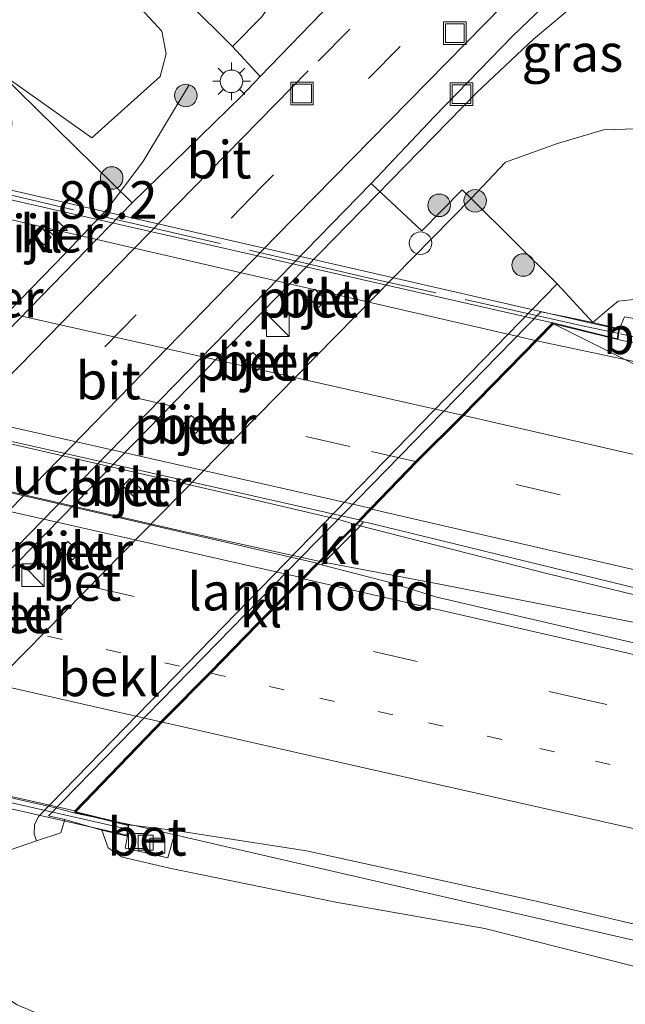
# Model space of a CAD drawing. Units: metres. Extents: x 190000 to 200006, y 462500 to 468750.
# Drawn here: x 191711 to 191751, y 465964 to 466030 of the extents above; entities that cross this region are included whole.
import ezdxf
from ezdxf.enums import TextEntityAlignment as Align

# ---------------------------------------------------------------- set-up
doc = ezdxf.new("R2010")
doc.units = ezdxf.units.M
for name, pattern in [('IE-TERREINAFSCHEIDING', [10, 8, -2]), ('VW-1-3_STREEP', [4, 1, -3]), ('VW-3-9_STREEP', [12, 3, -9])]:
    doc.linetypes.add(name, pattern=pattern)
doc.layers.get('0').update_dxf_attribs({"lineweight": 25})
for name, color, linetype, lineweight in [('B-ME-AL-OVERIG-S-B1', 7, 'Continuous', 18), ('B-ME-AM-KILOMETR-S-B2', 7, 'Continuous', 18), ('B-ME-BV-GELEIDECONSTRUCTIE-GELEIDERAIL-L-B1', 213, 'BV-GELEIDERAIL', 18), ('B-ME-BV-GELEIDECONSTRUCTIE-GELEIDERAIL-L-B2', 213, 'BV-GELEIDERAIL', 18), ('B-ME-GR-BOMENSTRUIKEN-GV-B6', 93, 'Continuous', 18), ('B-ME-GR-BOOM-GV-B6', 93, 'Continuous', 18), ('B-ME-GR-BOOM-S-B1', 93, 'Continuous', 18), ('B-ME-GW-KRUINLIJN-L-B1', 93, 'Continuous', 18), ('B-ME-GW-TEENLIJN-L-B1', 93, 'Continuous', 18), ('B-ME-IE-GRASLAND-GV-B6', 93, 'Continuous', 18), ('B-ME-IE-GRONDWERKLIJN-GROND_INGERICHT-GV-B6', 253, 'Continuous', 18), ('B-ME-IE-INRICHTINGSELEMENT-S-B1', 253, 'Continuous', 18), ('B-ME-IE-MEUBILAIR_WEGMEUBILAIR-LICHTMAST-S-B1', 8, 'Continuous', 18), ('B-ME-IE-TERREINAFSCHEIDING-RASTERHEKWERK-L-B1', 8, 'IE-TERREINAFSCHEIDING', 18), ('B-ME-IE-TERREINAFSCHEIDING-RASTERHEKWERK-L-B2', 8, 'IE-TERREINAFSCHEIDING', 18), ('B-ME-KW-LANDHOOFD-GV-B6', 173, 'Continuous', 18), ('B-ME-KW-PIJLER-GV-B6', 173, 'Continuous', 18), ('B-ME-KW-VIADUCT-GV-B7', 173, 'Continuous', 18), ('B-ME-OB-BEKLEDING-GV-B6', 253, 'Continuous', 18), ('B-ME-VH-VERH_SOORT-BETON-OVERIG-GV-B6', 8, 'IE-TERREINAFSCHEIDING-NATUURLIJK-HOUTWAL', 18), ('B-ME-VH-VERH_SOORT-BITUMEN-GV-B6', 8, 'IE-TERREINAFSCHEIDING-NATUURLIJK-HOUTWAL', 18), ('B-ME-VH-VERH_SOORT-BITUMEN-GV-B7', 8, 'Continuous', 18), ('B-ME-VH-VERH_SOORT-KLINKERS-GV-B6', 8, 'IE-TERREINAFSCHEIDING-NATUURLIJK-HOUTWAL', 18), ('B-ME-VV-KOLK-S-B1', 8, 'Continuous', 18), ('B-ME-VW-MARKERING-13STREEP-045-L-B1', 255, 'VW-1-3_STREEP', 18), ('B-ME-VW-MARKERING-13STREEP-045-L-B2', 255, 'VW-1-3_STREEP', 18), ('B-ME-VW-MARKERING-39STREEP-015-L-B1', 255, 'VW-3-9_STREEP', 18), ('B-ME-VW-MARKERING-39STREEP-015-L-B2', 255, 'VW-3-9_STREEP', 18), ('B-ME-VW-MARKERING-STREEP-015-L-B1', 7, 'Continuous', 18), ('B-ME-VW-MARKERING-STREEP-015-L-B2', 7, 'Continuous', 18)]:
    doc.layers.add(name, color=color, linetype=linetype, lineweight=lineweight)
doc.styles.add('NLCS-ISO', font='NLCS-ISO.TTF')
doc.linetypes.add('BV-GELEIDERAIL', pattern='A,10,-3,[108,NLCS.SHX,S=1,R=0,X=0,Y=0],-3', length=16)
doc.linetypes.add('IE-TERREINAFSCHEIDING-NATUURLIJK-HOUTWAL', pattern='A,7,-1.5,[67,NLCS.SHX,S=0.75,R=45,X=0,Y=0],-1.5,7,-1.5,[70,NLCS.SHX,S=0.75,R=0,X=0,Y=0],-1.5', length=20)

# ---------------------------------------------------------------- blocks, each defined once
blk = doc.blocks.new('hecto')
for p, q in [((0, 0.625), (-0.625, 0)), ((0, -0.625), (0, 0.625)), ((-0.625, 0), (0.625, 0)), ((0.625, 0), (0, -0.625))]:
    blk.add_line(p, q)
blk = doc.blocks.new('boom')
h = blk.add_hatch(color=256)
edge = h.paths.add_edge_path()
edge.add_arc((0, 0), 0.75, 0, 360)
blk.add_circle((0, 0), 0.75)
blk = doc.blocks.new('kast')
blk.add_line((-0.75, -0.75), (0.75, 0.75))
blk.add_lwpolyline([(-0.75, 0.75), (0.75, 0.75), (0.75, -0.75), (-0.75, -0.75)], close=True)
blk = doc.blocks.new('dtb')
blk.add_circle((0, 0), 0.75)
blk = doc.blocks.new('lantaarnpaal')
for p, q in [((-0.884, 0.884), (-0.53, 0.53)), ((0, 0.75), (0, 1.25)), ((0.53, 0.53), (0.884, 0.884)), ((-0.75, 0), (-1.25, 0)), ((0.75, 0), (1.25, 0)), ((-0.53, -0.53), (-0.884, -0.884)), ((0.53, -0.53), (0.884, -0.884)), ((0, -0.75), (0, -1.25))]:
    blk.add_line(p, q)
blk.add_circle((0, 0), 0.75)
blk = doc.blocks.new('kolk')
blk.add_lwpolyline([(-0.5, -0.5), (0.5, -0.5), (0.5, 0.5), (-0.5, 0.5)], close=True)
blk = doc.blocks.new('put')
for p, q in [((0.75, 0.75), (-0.75, 0.75)), ((-0.75, 0.75), (-0.75, -0.75)), ((0.75, -0.75), (0.75, 0.75)), ((-0.75, -0.75), (0.75, -0.75))]:
    blk.add_line(p, q)
blk.add_lwpolyline([(-0.625, 0.625), (0.625, 0.625), (0.625, -0.625), (-0.625, -0.625)], close=True)

msp = doc.modelspace()

# ---------------------------------------------------------------- linework, layer by layer
at = {"layer": 'B-ME-BV-GELEIDECONSTRUCTIE-GELEIDERAIL-L-B1'}
msp.add_line((191718.735, 465976.147, 41.049), (191717.208, 465976.469, 41.048), dxfattribs=at)
for points in [[(191751.111, 466033.241, 33.184), (191748.277, 466031.141, 33.299), (191745.163, 466028.503, 33.431), (191741.398, 466024.984, 33.527)], [(191714.005, 466014.241, 33.662), (191716.804, 466017.182, 33.617), (191719.172, 466020.344, 33.439), (191722.255, 466025.463, 33.033)], [(191695.58, 465976.568, 33.737), (191696.177, 465978.208, 33.743), (191697.494, 465980.033, 33.744), (191741.398, 466024.984, 33.527)], [(191671.384, 465972.202, 33.891), (191674.602, 465974.468, 33.846), (191677.748, 465977.066, 33.848), (191680.605, 465979.848, 33.852), (191714.005, 466014.241, 33.662)], [(191864.862, 465979.71, 40.945), (191852.835, 465982.527, 40.979), (191824.297, 465989.15, 41.045), (191804.804, 465993.667, 41.067), (191804.418, 465993.757, 41.068), (191786.604, 465997.92, 41.115), (191776.168, 466000.4, 41.159), (191763.381, 466003.814, 41.209), (191751.651, 466007.097, 41.345), (191745.382, 466008.432, 41.377)], [(191733.367, 465996.188, 41.557), (191746.121, 465992.929, 41.513), (191766.905, 465987.867, 41.441), (191770.673, 465986.718, 41.467), (191778.476, 465984.892, 41.427), (191805.719, 465978.51, 41.367), (191831.757, 465972.495, 41.349), (191862.084, 465965.361, 41.271)], [(191861.965, 465964.749, 41.267), (191839.309, 465970.032, 41.325), (191817.226, 465975.171, 41.357), (191800.37, 465979.058, 41.359), (191770.537, 465986.062, 41.441), (191767.961, 465986.495, 41.457), (191758.775, 465988.319, 41.457), (191739.038, 465992.221, 41.513), (191730.973, 465993.74, 41.595)], [(191858.6027, 465947.3788, 40.7986), (191852.1393, 465948.5194, 40.8043), (191844.7611, 465949.7972, 40.8262), (191837.6922, 465951.0137, 40.8643), (191831.5302, 465952.045, 40.8608), (191825.5723, 465953.0813, 40.8569), (191819.8183, 465954.1225, 40.8527), (191813.9866, 465955.2026, 40.8857), (191807.2417, 465956.4879, 40.9071), (191799.5835, 465957.9786, 40.917), (191791.9254, 465959.4693, 40.9268), (191784.6736, 465960.9603, 40.9373), (191773.553, 465963.431, 40.723), (191767.14, 465965.023, 40.917), (191753.642, 465968.111, 40.943), (191738.815, 465971.517, 41.027), (191724.641, 465974.765, 41.049), (191718.735, 465976.147, 41.049)]]:
    msp.add_polyline3d(points, dxfattribs=at)
at = {"layer": 'B-ME-BV-GELEIDECONSTRUCTIE-GELEIDERAIL-L-B2'}
msp.add_line((191717.208, 465976.469, 41.048), (191714.68, 465977, 41.047), dxfattribs=at)
for points in [[(191698.823, 466019.167, 41.284), (191713.524, 466015.77, 41.326), (191719.002, 466014.504, 41.341), (191745.382, 466008.432, 41.377)], [(191733.367, 465996.188, 41.557), (191732.276, 465996.513, 41.526), (191725.172, 465998.174, 41.61), (191707.161, 466002.302, 41.658), (191686.897, 466006.832, 41.668)], [(191684.414, 466004.273, 41.622), (191685.065, 466004.125, 41.629), (191686.167, 466003.846, 41.615), (191697.963, 466001.231, 41.631), (191722.178, 465995.663, 41.613), (191730.973, 465993.74, 41.595)], [(191714.68, 465977, 41.047), (191713.244, 465977.37, 41.066), (191704.144, 465979.438, 41.099), (191692.315, 465982.127, 41.142), (191668.268, 465987.574, 41.24)]]:
    msp.add_polyline3d(points, dxfattribs=at)
at = {"layer": 'B-ME-GR-BOMENSTRUIKEN-GV-B6'}
for points in [[(191752.059, 466011.207, 40.316), (191750.777, 466011.069, 40.32), (191750.035, 466010.449, 40.361), (191749.109, 466009.638, 40.397), (191746.738, 466012.214, 38.708), (191741.001, 466017.899, 33.218), (191743.285, 466020.311, 33.041), (191746.748, 466021.567, 33.088), (191749.807, 466022.464, 33.171), (191754.149, 466022.608, 33.134)], [(191715.562, 465962.214, 33.061), (191710.809, 465964.238, 33.098), (191707.3, 465966.541, 33.139), (191705.359, 465969.084, 33.212), (191703.504, 465972.185, 33.182), (191712.102, 465975.154, 38.687), (191713.71, 465975.678, 38.789), (191713.976, 465976.579, 39.041), (191716.44, 465975.855, 40.349), (191716.854, 465974.675, 40.209), (191717.794, 465974.06, 40.254), (191721.045, 465973.311, 40.209), (191732.003, 465971.07, 40.156), (191741.909, 465969.326, 40.283), (191758.373, 465965.138, 40.182), (191772.678, 465961.95, 40.129), (191787.241, 465958.648, 40.072), (191795.123, 465955.093, 39.3), (191798.976, 465951.686, 37.978), (191802.005, 465946.242, 35.597), (191812.195, 465943.082, 35.075), (191827.735, 465938.9, 34.464), (191846.464, 465933.951, 33.639)]]:
    msp.add_polyline3d(points, dxfattribs=at)
at = {"layer": 'B-ME-GR-BOOM-GV-B6'}
msp.add_polyline3d([(191718.747, 466030.849, 33.262), (191720.433, 466029.041, 32.942), (191720.721, 466027.519, 32.942), (191720.317, 466026.009, 32.966), (191715.777, 466021.927, 33.007), (191709.56, 466026.335, 33.165), (191707.767, 466029.268, 33.209), (191705.207, 466031.265, 33.394)], dxfattribs=at)
at = {"layer": 'B-ME-GW-KRUINLIJN-L-B1'}
for points in [[(191765.395, 466007.241, 40.307), (191759.193, 466008.901, 40.357), (191756.124, 466009.641, 40.357), (191754.84, 466010.294, 40.324), (191753.566, 466010.98, 40.316), (191752.059, 466011.207, 40.316), (191750.777, 466011.069, 40.32), (191750.035, 466010.449, 40.361), (191749.109, 466009.638, 40.397)], [(191716.44, 465975.855, 40.349), (191716.854, 465974.675, 40.209), (191717.794, 465974.06, 40.254), (191721.045, 465973.311, 40.209), (191732.003, 465971.07, 40.156), (191741.909, 465969.326, 40.283)], [(191858.036, 465944.451, 40.003), (191837.008, 465948.43, 40.018), (191822.277, 465951.358, 40.113), (191806.673, 465954.348, 40.113), (191787.241, 465958.648, 40.072), (191772.678, 465961.95, 40.129), (191758.373, 465965.138, 40.182), (191741.909, 465969.326, 40.283)]]:
    msp.add_polyline3d(points, dxfattribs=at)
at = {"layer": 'B-ME-GW-TEENLIJN-L-B1'}
for points in [[(191869.291, 466002.586, 31.477), (191865.133, 466003.443, 31.467), (191859.395, 466004.66, 31.652), (191848.955, 466006.152, 32.066), (191834.302, 466009.101, 32.161), (191827.179, 466010.339, 32.132), (191815.45, 466012.708, 32.144), (191800.376, 466015.31, 32.309), (191790.352, 466016.873, 32.58), (191781.248, 466018.74, 32.608), (191773.298, 466020.025, 32.682), (191767.264, 466021.191, 32.768), (191763.143, 466021.929, 32.863), (191758.724, 466022.554, 33.052), (191754.149, 466022.608, 33.134), (191749.807, 466022.464, 33.171), (191746.748, 466021.567, 33.088)], [(191746.748, 466021.567, 33.088), (191743.285, 466020.311, 33.041), (191741.001, 466017.899, 33.218)]]:
    msp.add_polyline3d(points, dxfattribs=at)
at = {"layer": 'B-ME-IE-GRASLAND-GV-B6'}
for points in [[(191758.724, 466022.554, 33.052), (191754.149, 466022.608, 33.134), (191749.807, 466022.464, 33.171), (191746.748, 466021.567, 33.088), (191743.285, 466020.311, 33.041), (191741.001, 466017.899, 33.218), (191740.4, 466018.466, 33.137), (191737.73, 466015.736, 33.151), (191734.365, 466018.903, 32.778), (191738.555, 466023.333, 32.902), (191743.772, 466028.714, 32.844), (191750.312, 466034.999, 32.772), (191754.609, 466039.436, 32.638), (191752.167, 466035.213, 32.744), (191756.405, 466030.659, 32.723), (191761.117, 466026.115, 32.752), (191758.724, 466022.554, 33.052)], [(191716.909, 466036.152, 33.143), (191724.4, 466028.752, 32.926), (191725.139, 466028.022, 32.905), (191726.978, 466026.011, 32.921), (191725.728, 466024.717, 32.931), (191718.471, 466017.608, 32.811), (191709.56, 466026.335, 33.165), (191715.777, 466021.927, 33.007), (191720.317, 466026.009, 32.966), (191720.721, 466027.519, 32.942), (191720.433, 466029.041, 32.942), (191718.747, 466030.849, 33.262)], [(191865.392, 465982.448, 39.891), (191761.185, 466006.541, 40.319), (191761.461, 466007.901, 40.175), (191760.929, 466008.084, 40.205), (191760.837, 466007.678, 40.205), (191760.562, 466006.599, 40.505), (191754.336, 466008.043, 40.475), (191753.489, 466008.322, 40.339), (191753.738, 466009.581, 40.295), (191751.214, 466010.033, 40.307), (191750.874, 466009.234, 40.39), (191749.109, 466009.638, 40.397), (191750.035, 466010.449, 40.361), (191750.777, 466011.069, 40.32), (191752.059, 466011.207, 40.316), (191753.566, 466010.98, 40.316), (191754.84, 466010.294, 40.324), (191756.124, 466009.641, 40.357), (191759.193, 466008.901, 40.357), (191765.395, 466007.241, 40.307)], [(191861.622, 465962.975, 40.479), (191826.048, 465971.248, 40.583), (191785.707, 465980.58, 40.651), (191759.475, 465986.557, 40.687), (191738.718, 465991.357, 40.741), (191735.534, 465992.36, 40.799), (191731.045, 465993.514, 40.855), (191731.833, 465994.296, 40.999), (191733.553, 465996.022, 40.925), (191733.853, 465996.389, 40.775), (191734.279, 465996.299, 40.783), (191770.953, 465987.325, 40.755), (191814.888, 465977.062, 40.617), (191837.773, 465971.669, 40.575), (191862.224, 465966.084, 40.573), (191861.622, 465962.975, 40.479)], [(191837.008, 465948.43, 40.018), (191822.277, 465951.358, 40.113), (191806.673, 465954.348, 40.113), (191787.241, 465958.648, 40.072), (191772.678, 465961.95, 40.129), (191758.373, 465965.138, 40.182), (191741.909, 465969.326, 40.283), (191732.003, 465971.07, 40.156), (191721.045, 465973.311, 40.209), (191717.794, 465974.06, 40.254), (191716.854, 465974.675, 40.209), (191716.44, 465975.855, 40.349), (191718.141, 465975.467, 40.348), (191718.004, 465974.665, 40.34), (191720.838, 465974.019, 40.34), (191721.352, 465975.838, 40.303)], [(191721.352, 465975.838, 40.303), (191730.056, 465974.493, 40.373), (191745.336, 465971.129, 40.357), (191766.47, 465966.196, 40.307), (191784.618, 465962.186, 40.283), (191800.307, 465958.753, 40.265), (191811.648, 465956.356, 40.251), (191819.751, 465954.784, 40.251), (191821.1461, 465954.6195, 40.2158), (191821.3961, 465956.5364, 40.2519), (191821.4997, 465956.8417, 40.2598), (191821.6232, 465956.904, 40.2661), (191821.818, 465956.897, 40.303), (191844.5373, 465952.597, 40.2379)]]:
    msp.add_polyline3d(points, dxfattribs=at)
at = {"layer": 'B-ME-IE-GRONDWERKLIJN-GROND_INGERICHT-GV-B6'}
msp.add_polyline3d([(191727.086, 466029.993, 32.927), (191725.139, 466028.022, 32.905), (191724.4, 466028.752, 32.926), (191716.909, 466036.152, 33.143)], dxfattribs=at)
at = {"layer": 'B-ME-IE-TERREINAFSCHEIDING-RASTERHEKWERK-L-B1'}
for p, q in [((191716.909, 466036.152, 33.143), (191724.4, 466028.752, 32.926)), ((191725.139, 466028.022, 32.905), (191727.086, 466029.993, 32.927)), ((191724.4, 466028.752, 32.926), (191725.139, 466028.022, 32.905))]:
    msp.add_line(p, q, dxfattribs=at)
msp.add_polyline3d([(191750.935, 466008.89, 40.377), (191753.489, 466008.322, 40.339), (191754.336, 466008.043, 40.475)], dxfattribs=at)
at = {"layer": 'B-ME-IE-TERREINAFSCHEIDING-RASTERHEKWERK-L-B2'}
for p, q in [((191750.826, 466008.915, 40.379), (191748.41, 466009.418, 40.666)), ((191717.855, 465975.989, 40.445), (191664.031, 465988.22, 40.379))]:
    msp.add_line(p, q, dxfattribs=at)
msp.add_polyline3d([(191748.41, 466009.418, 40.666), (191734.048, 466012.649, 40.699), (191696.187, 466021.4, 40.577)], dxfattribs=at)
at = {"layer": 'B-ME-KW-LANDHOOFD-GV-B6'}
msp.add_polyline3d([(191718.242, 465976.212, 40.348), (191718.197, 465975.882, 40.348), (191718.141, 465975.467, 40.348), (191716.44, 465975.855, 40.349), (191713.976, 465976.579, 39.041), (191712.906, 465976.823, 38.796), (191745.644, 466010.363, 38.85), (191747.302, 466010.025, 38.965), (191749.109, 466009.638, 40.397), (191750.874, 466009.234, 40.39), (191750.764, 466008.507, 40.365), (191746.485, 466009.559, 40.377), (191740.457, 466003.396, 40.525), (191737.443, 466000.387, 40.717), (191734.378, 465997.214, 40.78), (191733.625, 465996.438, 40.875), (191730.813, 465993.564, 40.941), (191729.859, 465992.589, 40.787), (191726.799, 465989.496, 40.628), (191723.741, 465986.35, 40.558), (191720.592, 465983.174, 40.554), (191714.718, 465977.088, 40.353), (191718.242, 465976.212, 40.348)], dxfattribs=at)
at = {"layer": 'B-ME-KW-PIJLER-GV-B6'}
for points in [[(191712.338, 466016.045, 33.003), (191713.062, 466015.332, 32.95), (191712.584, 466014.824, 32.957), (191711.834, 466015.53, 33.003), (191712.338, 466016.045, 33.003)], [(191731.343, 466011.132, 33.044), (191730.861, 466010.65, 33.044), (191730.125, 466011.362, 32.925), (191730.612, 466011.865, 33.04), (191731.343, 466011.132, 33.044)], [(191727.251, 466006.967, 32.909), (191726.778, 466006.451, 32.909), (191726.026, 466007.154, 32.909), (191726.497, 466007.658, 32.909), (191727.251, 466006.967, 32.909)], [(191723.15, 466002.759, 32.947), (191722.678, 466002.249, 32.947), (191721.923, 466002.95, 32.947), (191722.395, 466003.459, 32.934), (191723.15, 466002.759, 32.947)], [(191717.829, 465998.763, 32.948), (191718.306, 465999.268, 32.936), (191719.055, 465998.561, 32.948), (191718.578, 465998.055, 32.948), (191717.829, 465998.763, 32.948)], [(191714.952, 465994.369, 32.964), (191714.487, 465993.858, 32.964), (191713.725, 465994.551, 32.964), (191714.19, 465995.062, 32.964), (191714.952, 465994.369, 32.964)]]:
    msp.add_polyline3d(points, dxfattribs=at)
at = {"layer": 'B-ME-KW-VIADUCT-GV-B7'}
msp.add_polyline3d([(191697.327, 466021.451, 40.484), (191749.098, 466009.589, 40.397), (191750.818, 466009.196, 40.39), (191750.777, 466008.922, 40.379), (191750.723, 466008.569, 40.365), (191746.469, 466009.614, 40.377), (191740.421, 466003.431, 40.525), (191737.407, 466000.422, 40.717), (191734.342, 465997.249, 40.78), (191733.59, 465996.473, 40.875), (191733.282, 465996.174, 40.971), (191731.508, 465994.408, 41.075), (191730.777, 465993.598, 40.941), (191729.823, 465992.624, 40.787), (191726.763, 465989.531, 40.628), (191723.705, 465986.385, 40.558), (191720.556, 465983.209, 40.554), (191714.622, 465977.06, 40.353), (191718.186, 465976.174, 40.348), (191718.099, 465975.528, 40.348), (191716.451, 465975.904, 40.349), (191664.649, 465987.708, 40.365)], dxfattribs=at)
at = {"layer": 'B-ME-OB-BEKLEDING-GV-B6'}
msp.add_polyline3d([(191746.738, 466012.214, 38.708), (191712.238, 465976.769, 38.806), (191711.962, 465976.224, 38.761), (191711.945, 465975.621, 38.719), (191712.102, 465975.154, 38.687), (191703.504, 465972.185, 33.182), (191703.324, 465974.293, 33.213), (191703.387, 465977.246, 33.211), (191704.401, 465980.012, 33.204), (191706.201, 465982.486, 33.212), (191741.001, 466017.899, 33.218), (191746.738, 466012.214, 38.708)], dxfattribs=at)
at = {"layer": 'B-ME-VH-VERH_SOORT-BETON-OVERIG-GV-B6'}
for points in [[(191759.796, 466062.731, 32.527), (191759.672, 466061.439, 32.589), (191759.336, 466060.136, 32.683), (191758.883, 466059.251, 32.661), (191739.83, 466039.317, 32.821), (191726.978, 466026.011, 32.921), (191725.139, 466028.022, 32.905), (191727.086, 466029.993, 32.927), (191728.92, 466032.687, 33.085), (191732.529, 466035.992, 32.954), (191737.182, 466040.672, 32.798), (191739.554, 466043.087, 32.774), (191748.48, 466052.158, 32.733), (191759.194, 466063.085, 32.548), (191759.796, 466062.731, 32.527)], [(191695.886, 465979.458, 32.999), (191734.365, 466018.903, 32.778), (191737.73, 466015.736, 33.151), (191740.4, 466018.466, 33.137), (191741.001, 466017.899, 33.218), (191706.201, 465982.486, 33.212), (191704.401, 465980.012, 33.204), (191703.387, 465977.246, 33.211), (191703.324, 465974.293, 33.213), (191703.504, 465972.185, 33.182), (191695.886, 465979.458, 32.999)], [(191731.343, 466011.132, 33.044), (191730.612, 466011.865, 33.04), (191730.125, 466011.362, 32.925), (191730.861, 466010.65, 33.044), (191731.343, 466011.132, 33.044)], [(191753.412, 466007.931, 40.353), (191750.764, 466008.507, 40.365), (191750.874, 466009.234, 40.39), (191751.214, 466010.033, 40.307), (191753.738, 466009.581, 40.295), (191753.489, 466008.322, 40.339), (191753.412, 466007.931, 40.353)], [(191760.183, 466003.84, 40.483), (191751.941, 466006.818, 40.429), (191746.485, 466009.559, 40.377), (191750.764, 466008.507, 40.365), (191753.412, 466007.931, 40.353), (191760.437, 466005.626, 40.363), (191760.183, 466003.84, 40.483)], [(191727.251, 466006.967, 32.909), (191726.497, 466007.658, 32.909), (191726.026, 466007.154, 32.909), (191726.778, 466006.451, 32.909), (191727.251, 466006.967, 32.909)], [(191723.15, 466002.759, 32.947), (191722.395, 466003.459, 32.934), (191721.923, 466002.95, 32.947), (191722.678, 466002.249, 32.947), (191723.15, 466002.759, 32.947)], [(191717.829, 465998.763, 32.948), (191718.578, 465998.055, 32.948), (191719.055, 465998.561, 32.948), (191718.306, 465999.268, 32.936), (191717.829, 465998.763, 32.948)], [(191714.952, 465994.369, 32.964), (191714.19, 465995.062, 32.964), (191713.725, 465994.551, 32.964), (191714.487, 465993.858, 32.964), (191714.952, 465994.369, 32.964)], [(191721.352, 465975.838, 40.303), (191720.838, 465974.019, 40.34), (191718.004, 465974.665, 40.34), (191718.141, 465975.467, 40.348), (191718.197, 465975.882, 40.348), (191718.242, 465976.212, 40.348), (191721.352, 465975.838, 40.303)]]:
    msp.add_polyline3d(points, dxfattribs=at)
at = {"layer": 'B-ME-VH-VERH_SOORT-BITUMEN-GV-B6'}
for points in [[(191652.478, 465950.309, 33.341), (191667.375, 465965.596, 33.221), (191673.257, 465971.159, 33.118), (191681.29, 465979.334, 33.008), (191682.487, 465980.565, 33.002), (191683.029, 465981.124, 32.999), (191684.546, 465982.686, 32.991), (191718.471, 466017.608, 32.811), (191725.728, 466024.717, 32.931), (191726.978, 466026.011, 32.921), (191739.83, 466039.317, 32.821), (191758.883, 466059.251, 32.661)], [(191754.609, 466039.436, 32.638), (191750.312, 466034.999, 32.772), (191743.772, 466028.714, 32.844), (191738.555, 466023.333, 32.902), (191734.365, 466018.903, 32.778), (191695.886, 465979.458, 32.999), (191694.344, 465977.791, 33.025), (191694.057, 465977.305, 33.037), (191693.424, 465975.198, 32.981), (191693.106, 465972.778, 33.024), (191693.726, 465970.313, 33.003), (191695.162, 465967.134, 33.081), (191696.29, 465966.118, 33.004), (191699.012, 465963.602, 32.991)], [(191837.773, 465971.669, 40.575), (191814.888, 465977.062, 40.617), (191770.953, 465987.325, 40.755), (191734.279, 465996.299, 40.783), (191733.853, 465996.389, 40.775), (191733.625, 465996.438, 40.875), (191734.378, 465997.214, 40.78), (191737.443, 466000.387, 40.717), (191740.457, 466003.396, 40.525), (191746.485, 466009.559, 40.377), (191751.941, 466006.818, 40.429), (191760.183, 466003.84, 40.483)], [(191721.352, 465975.838, 40.303), (191718.242, 465976.212, 40.348), (191714.718, 465977.088, 40.353), (191720.592, 465983.174, 40.554), (191723.741, 465986.35, 40.558), (191726.799, 465989.496, 40.628), (191729.859, 465992.589, 40.787), (191730.813, 465993.564, 40.941), (191731.045, 465993.514, 40.855), (191735.534, 465992.36, 40.799), (191738.718, 465991.357, 40.741), (191759.475, 465986.557, 40.687), (191785.707, 465980.58, 40.651), (191826.048, 465971.248, 40.583), (191861.622, 465962.975, 40.479)], [(191844.5373, 465952.597, 40.2379), (191821.818, 465956.897, 40.303), (191821.6232, 465956.904, 40.2661), (191821.4997, 465956.8417, 40.2598), (191821.3961, 465956.5364, 40.2519), (191821.1461, 465954.6195, 40.2158), (191819.751, 465954.784, 40.251), (191811.648, 465956.356, 40.251), (191800.307, 465958.753, 40.265), (191784.618, 465962.186, 40.283), (191766.47, 465966.196, 40.307), (191745.336, 465971.129, 40.357), (191730.056, 465974.493, 40.373), (191721.352, 465975.838, 40.303)]]:
    msp.add_polyline3d(points, dxfattribs=at)
at = {"layer": 'B-ME-VH-VERH_SOORT-BITUMEN-GV-B7'}
for points in [[(191733.553, 465996.508, 40.875), (191687.148, 466006.974, 40.96), (191687.987, 466007.765, 40.918), (191690.984, 466010.912, 40.818), (191693.912, 466013.927, 40.712), (191699.929, 466020.172, 40.418), (191746.414, 466009.629, 40.377), (191740.386, 466003.466, 40.525), (191737.372, 466000.457, 40.717), (191734.306, 465997.284, 40.78), (191733.553, 465996.508, 40.875)], [(191730.742, 465993.634, 40.941), (191729.788, 465992.659, 40.787), (191726.728, 465989.566, 40.628), (191723.67, 465986.42, 40.558), (191720.521, 465983.244, 40.554), (191714.646, 465977.157, 40.353), (191668.353, 465987.594, 40.398), (191674.38, 465993.578, 40.648), (191677.557, 465996.83, 40.688), (191680.556, 466000.068, 40.762), (191683.546, 466003.153, 40.762), (191684.544, 466004.266, 40.962), (191730.742, 465993.634, 40.941)]]:
    msp.add_polyline3d(points, dxfattribs=at)
at = {"layer": 'B-ME-VH-VERH_SOORT-KLINKERS-GV-B6'}
for points in [[(191681.29, 465979.334, 33.008), (191677.832, 465982.804, 33.178), (191706.926, 466012.74, 33.162), (191708.984, 466015.453, 33.169), (191710.316, 466018.738, 33.157), (191710.462, 466023.067, 33.172), (191709.56, 466026.335, 33.165), (191718.471, 466017.608, 32.811), (191684.546, 465982.686, 32.991), (191683.029, 465981.124, 32.999), (191682.487, 465980.565, 33.002), (191681.29, 465979.334, 33.008)], [(191712.338, 466016.045, 33.003), (191711.834, 466015.53, 33.003), (191712.584, 466014.824, 32.957), (191713.062, 466015.332, 32.95), (191712.338, 466016.045, 33.003)], [(191746.738, 466012.214, 38.708), (191749.109, 466009.638, 40.397), (191747.302, 466010.025, 38.965), (191745.644, 466010.363, 38.85), (191712.906, 465976.823, 38.796), (191713.976, 465976.579, 39.041), (191713.71, 465975.678, 38.789), (191712.102, 465975.154, 38.687), (191711.945, 465975.621, 38.719), (191711.962, 465976.224, 38.761), (191712.238, 465976.769, 38.806), (191746.738, 466012.214, 38.708)], [(191731.045, 465993.514, 40.855), (191730.813, 465993.564, 40.941), (191733.625, 465996.438, 40.875), (191733.853, 465996.389, 40.775), (191733.553, 465996.022, 40.925), (191731.833, 465994.296, 40.999), (191731.045, 465993.514, 40.855)]]:
    msp.add_polyline3d(points, dxfattribs=at)
at = {"layer": 'B-ME-VW-MARKERING-13STREEP-045-L-B1'}
msp.add_polyline3d([(191723.6911, 465986.2996, 40.5892), (191730.9322, 465984.6531, 40.5345), (191738.1763, 465983.0059, 40.5262), (191745.5833, 465981.3066, 40.5176), (191749.2868, 465980.457, 40.5348), (191764.1009, 465977.0584, 40.4879), (191771.5079, 465975.3591, 40.5008), (191794.777, 465970.062, 40.42), (191826.531, 465962.646, 40.368), (191860.047, 465954.839, 40.304)], dxfattribs=at)
at = {"layer": 'B-ME-VW-MARKERING-13STREEP-045-L-B2'}
msp.add_polyline3d([(191677.5249, 465996.7971, 40.6651), (191686.4554, 465994.7665, 40.6579), (191698.0808, 465992.123, 40.6268), (191712.822, 465988.7711, 40.6049), (191723.5765, 465986.3257, 40.5896)], dxfattribs=at)
at = {"layer": 'B-ME-VW-MARKERING-39STREEP-015-L-B1'}
msp.add_line((191732.93, 466029.167, 32.926), (191730.81, 466027.016, 32.972), dxfattribs=at)
for points in [[(191779.904, 466074.139, 32.66), (191767.474, 466059.585, 32.798), (191761.523, 466053.601, 32.822), (191744.716, 466036.571, 32.924), (191727.14, 466018.733, 33.07), (191690.683, 465981.566, 33.288)], [(191863.2443, 465971.3533, 40.4259), (191854.1992, 465973.4596, 40.4433), (191833.1734, 465978.3116, 40.4905), (191809.4715, 465983.7711, 40.5291), (191785.1088, 465989.3863, 40.5835), (191758.6124, 465995.4935, 40.6734), (191737.4253, 466000.3686, 40.6762)], [(191860.783, 465958.642, 40.432), (191857.275, 465959.443, 40.454), (191833.186, 465965.061, 40.492), (191809.134, 465970.625, 40.528), (191785.129, 465976.181, 40.578), (191749.13, 465984.432, 40.66), (191726.799, 465989.496, 40.628)]]:
    msp.add_polyline3d(points, dxfattribs=at)
at = {"layer": 'B-ME-VW-MARKERING-39STREEP-015-L-B2'}
msp.add_line((191680.556, 466000.068, 40.762), (191726.728, 465989.566, 40.628), dxfattribs=at)
msp.add_polyline3d([(191737.3118, 466000.3947, 40.6762), (191732.9277, 466001.4035, 40.6768), (191690.984, 466010.912, 40.818)], dxfattribs=at)
at = {"layer": 'B-ME-VW-MARKERING-STREEP-015-L-B1'}
msp.add_line((191694.159, 465980.592, 33.222), (191728.045, 466015.386, 33.021), dxfattribs=at)
for points in [[(191775.708, 466064.147, 32.645), (191761.853, 466049.903, 32.777), (191752.485, 466040.32, 32.849), (191741.899, 466029.489, 32.895), (191728.045, 466015.386, 33.021)], [(191730.177, 466026.396, 32.984), (191721.436, 466017.48, 33.144), (191687.16, 465982.409, 33.276), (191685.31, 465980.609, 33.314), (191669.561, 465964.575, 33.368), (191655.181, 465949.856, 33.488), (191641.304, 465935.756, 33.528)], [(191740.5171, 466003.4574, 40.6111), (191758.9967, 465999.2195, 40.6162), (191785.2834, 465993.1699, 40.5258), (191809.035, 465987.6924, 40.4702), (191834.3961, 465981.8373, 40.4274), (191862.7419, 465975.271, 40.3664), (191863.9478, 465974.9907, 40.364)], [(191862.517, 465967.601, 40.496), (191849.84, 465970.574, 40.532), (191820.801, 465977.281, 40.6), (191792.601, 465983.823, 40.668), (191761.028, 465991.072, 40.782), (191734.378, 465997.214, 40.78)], [(191861.481, 465962.25, 40.459), (191839.569, 465967.291, 40.539), (191805.846, 465975.136, 40.609), (191763.036, 465984.976, 40.697), (191729.859, 465992.589, 40.787)], [(191859.844, 465953.795, 40.276), (191848.375, 465956.002, 40.292), (191821.411, 465961.092, 40.326), (191794.295, 465966.253, 40.32), (191789.516, 465967.384, 40.368), (191758.097, 465974.558, 40.45), (191733.988, 465979.9848, 40.4834), (191720.4777, 465983.0556, 40.5197)]]:
    msp.add_polyline3d(points, dxfattribs=at)
at = {"layer": 'B-ME-VW-MARKERING-STREEP-015-L-B2'}
for p, q in [((191734.306, 465997.284, 40.78), (191687.987, 466007.765, 40.918)), ((191683.546, 466003.153, 40.762), (191729.788, 465992.659, 40.787))]:
    msp.add_line(p, q, dxfattribs=at)
for points in [[(191693.912, 466013.927, 40.712), (191718.129, 466008.4871, 40.6594), (191740.4032, 466003.4835, 40.611)], [(191674.3404, 465993.5387, 40.5714), (191687.2017, 465990.6165, 40.5768), (191702.4297, 465987.1564, 40.5317), (191720.3641, 465983.0814, 40.5197)]]:
    msp.add_polyline3d(points, dxfattribs=at)

# ---------------------------------------------------------------- block references
at = {"layer": 'B-ME-AL-OVERIG-S-B1', "rotation": 90}
msp.add_blockref('dtb', (191737.635, 466014.929, 33.224), dxfattribs=at)
at = {"layer": 'B-ME-AM-KILOMETR-S-B2', "rotation": 90}
msp.add_blockref('hecto', (191713.524, 466015.77, 41.326), dxfattribs=at)
at = {"layer": 'B-ME-GR-BOOM-S-B1', "rotation": 90}
for p in [(191722.034, 466024.748, 32.937), (191717.099, 466019.26, 32.861), (191741.279, 466017.736, 33.318), (191738.883, 466017.445, 33.13), (191744.474, 466013.471, 37.004)]:
    msp.add_blockref('boom', p, dxfattribs=at)
at = {"layer": 'B-ME-IE-INRICHTINGSELEMENT-S-B1', "rotation": 90}
for name, p in [('put', (191739.918, 466028.899, 32.745)), ('put', (191729.755, 466024.89, 32.895)), ('put', (191740.361, 466024.847, 32.767)), ('kast', (191728.142, 466009.463, 34.407)), ('kast', (191711.867, 465992.836, 34.478))]:
    msp.add_blockref(name, p, dxfattribs=at)
at = {"layer": 'B-ME-IE-MEUBILAIR_WEGMEUBILAIR-LICHTMAST-S-B1', "rotation": 90}
msp.add_blockref('lantaarnpaal', (191725.074, 466025.695, 32.915), dxfattribs=at)
at = {"layer": 'B-ME-VV-KOLK-S-B1', "rotation": 90}
for p in [(191718.711, 465975.142, 40.299), (191719.366, 465975.029, 40.299), (191720.144, 465974.833, 40.299)]:
    msp.add_blockref('kolk', p, dxfattribs=at)

# ---------------------------------------------------------------- texts
at = {"layer": 'B-ME-AM-KILOMETR-S-B2', "ltscale": 0.2, "style": 'NLCS-ISO'}
msp.add_text('80.2', height=2.5, dxfattribs=at).set_placement((191713.524, 466015.77, 41.326), align=Align.BOTTOM_LEFT)
at = {"layer": 'B-ME-IE-GRASLAND-GV-B6', "ltscale": 0.2, "style": 'NLCS-ISO'}
msp.add_text('gras', height=2.5, dxfattribs=at).set_placement((191747.741, 466027.586), align=Align.MIDDLE_CENTER)
at = {"layer": 'B-ME-KW-LANDHOOFD-GV-B6', "ltscale": 0.2, "style": 'NLCS-ISO'}
msp.add_text('landhoofd', height=2.5, dxfattribs=at).set_placement((191730.3803, 465991.7414), align=Align.MIDDLE_CENTER)
at = {"layer": 'B-ME-KW-PIJLER-GV-B6', "ltscale": 0.2, "style": 'NLCS-ISO'}
for p in [(191712.4312, 466015.5552), (191708.4846, 466011.2318), (191730.8568, 466011.2282), (191726.7606, 466007.0394), (191722.6592, 466002.8352), (191718.3194, 465998.682), (191714.4612, 465994.4418), (191710.357, 465990.2278)]:
    msp.add_text('pijler', height=2.5, dxfattribs=at).set_placement(p, align=Align.MIDDLE_CENTER)
at = {"layer": 'B-ME-KW-VIADUCT-GV-B7', "ltscale": 0.2, "style": 'NLCS-ISO'}
msp.add_text('viaduct', height=2.5, dxfattribs=at).set_placement((191709.6291, 465999.4647), align=Align.MIDDLE_CENTER)
at = {"layer": 'B-ME-OB-BEKLEDING-GV-B6', "ltscale": 0.2, "style": 'NLCS-ISO'}
msp.add_text('bekl', height=2.5, dxfattribs=at).set_placement((191716.9617, 465986.0264), align=Align.MIDDLE_CENTER)
at = {"layer": 'B-ME-VH-VERH_SOORT-BETON-OVERIG-GV-B6', "ltscale": 0.2, "style": 'NLCS-ISO'}
for p in [(191730.8568, 466011.2282), (191752.4147, 466008.7913), (191726.7606, 466007.0394), (191722.6592, 466002.8352), (191718.3194, 465998.682), (191714.4612, 465994.4418), (191715.0986, 465992.3765), (191710.357, 465990.2278), (191719.4466, 465975.4173)]:
    msp.add_text('bet', height=2.5, dxfattribs=at).set_placement(p, align=Align.MIDDLE_CENTER)
at = {"layer": 'B-ME-VH-VERH_SOORT-BITUMEN-GV-B6', "ltscale": 0.2, "style": 'NLCS-ISO'}
msp.add_text('bit', height=2.5, dxfattribs=at).set_placement((191724.2356, 466020.4787), align=Align.MIDDLE_CENTER)
at = {"layer": 'B-ME-VH-VERH_SOORT-BITUMEN-GV-B7', "ltscale": 0.2, "style": 'NLCS-ISO'}
msp.add_text('bit', height=2.5, dxfattribs=at).set_placement((191716.8676, 466005.782), align=Align.MIDDLE_CENTER)
at = {"layer": 'B-ME-VH-VERH_SOORT-KLINKERS-GV-B6', "ltscale": 0.2, "style": 'NLCS-ISO'}
for p in [(191712.4312, 466015.5552), (191732.2524, 465994.8196), (191727.0308, 465990.6085)]:
    msp.add_text('kl', height=2.5, dxfattribs=at).set_placement(p, align=Align.MIDDLE_CENTER)

doc.saveas('drawing.dxf')
